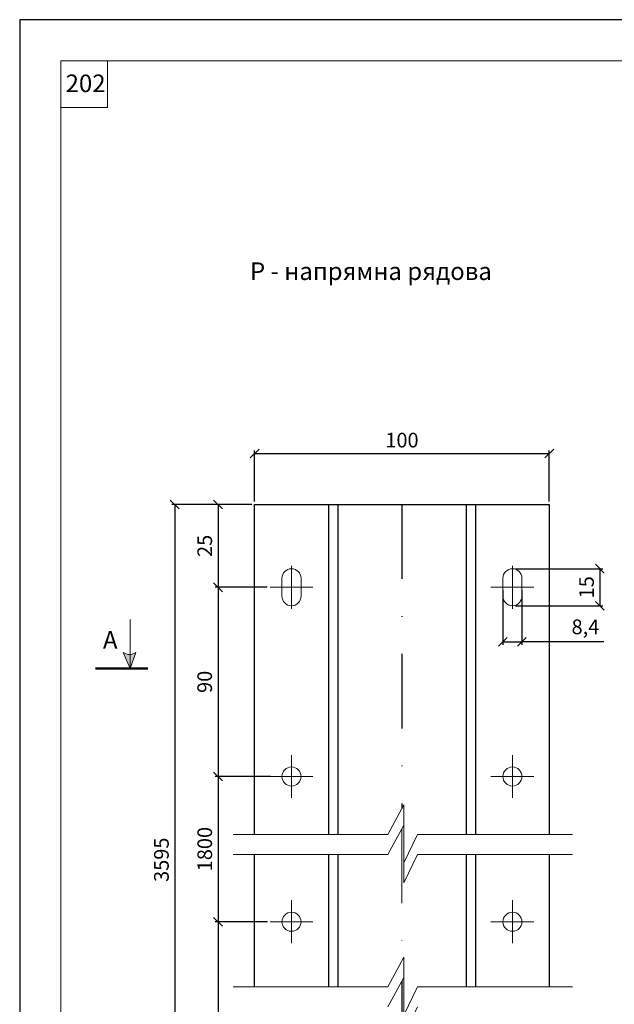
# Model space of a CAD drawing. Units: millimetres. Extents: x -3165 to 2341, y -2115 to 5924.
# Drawn here: x -697 to -596, y -1987 to -1819 of the extents above; entities that cross this region are included whole.
import ezdxf

# ---------------------------------------------------------------- set-up
doc = ezdxf.new("R2010")
doc.units = ezdxf.units.MM
doc.header["$PDMODE"] = 2
doc.linetypes.add('DASHDOT2', pattern=[12.7, 6.35, -3.175, 0, -3.175])
doc.layers.get('0').update_dxf_attribs({"plot": 0})
doc.layers.add('Изол', color=7, linetype='Continuous', lineweight=9, true_color=0x00e0e0)
doc.layers.add('изоляция', color=4, linetype='Continuous')
for name, color, linetype, lineweight in [('Надписи', 180, 'Continuous', 13), ('Размеры', 200, 'Continuous', 13), ('Штампы', 7, 'Continuous', 15)]:
    doc.layers.add(name, color=color, linetype=linetype, lineweight=lineweight)
doc.styles.get("Standard").update_dxf_attribs({"font": 'times.ttf'})
doc.dimstyles.new('ISO-25', dxfattribs={"dimtxt": 2.5, "dimasz": 1.5, "dimexe": 0.5, "dimexo": 0.5, "dimgap": 1, "dimtad": 1, "dimlfac": 100, "dimtxsty": 'Standard', "dimblk": 'OBLIQUE', "dimblk1": 'OBLIQUE', "dimblk2": 'OPEN', "dimcen": 1.5, "dimadec": 0, "dimazin": 0, "dimtfac": 1, "dimtmove": 1, "dimatfit": 3, "dimldrblk": 'OPEN30', "dimfxl": 1, "dimarcsym": 0})

# ---------------------------------------------------------------- blocks, each defined once
blk = doc.blocks.new('_Oblique')
at = {"color": 0, "linetype": 'ByBlock', "lineweight": -2}
blk.add_line((-0.5, -0.5), (0.5, 0.5), dxfattribs=at)
blk = doc.blocks.new('*D410')
at = {"layer": 'Defpoints', "color": 0, "lineweight": 15, "transparency": 16777216}
for p in [(-660.65, -1901.76), (-670.66, -2022.96), (-659.33, -2022.96)]:
    blk.add_point(p, dxfattribs=at)
at = {"layer": 'Изол', "color": 0, "lineweight": -2, "transparency": 16777216}
for p, q in [((-661.15, -1901.76), (-671.16, -1901.76)), ((-670.66, -1901.76), (-670.66, -2022.96)), ((-659.83, -2022.96), (-671.16, -2022.96))]:
    blk.add_line(p, q, dxfattribs=at)
at = {"layer": 'Изол', "color": 0, "lineweight": -2, "transparency": 16777216, "xscale": 1.5, "yscale": 1.5, "zscale": 1.5}
for p, rotation in [((-670.66, -1901.76), 90), ((-670.66, -2022.96), 270)]:
    blk.add_blockref('_Oblique', p, dxfattribs=dict(at, rotation=rotation))
at = {"layer": 'Изол', "color": 0, "lineweight": 5, "transparency": 16777216, "insert": (-672.93, -1962.36), "char_height": 2.5, "attachment_point": 5, "rotation": 90}
blk.add_mtext('{\\fTimes New Roman|b0|i0|c204|p18;3595}', dxfattribs=at)
blk = doc.blocks.new('_Open')
at = {"color": 0, "linetype": 'ByBlock', "lineweight": -2}
for p, q in [((-1, 0.17), (0, 0)), ((-1, -0.17), (0, 0)), ((0, 0), (-1, 0))]:
    blk.add_line(p, q, dxfattribs=at)
blk = doc.blocks.new('_Open30')
at = {"layer": 'Размеры', "color": 0, "lineweight": -2}
for p, q in [((-1, 0.27), (0, 0)), ((0, 0), (-1, -0.27)), ((0, 0), (-1, 0))]:
    blk.add_line(p, q, dxfattribs=at)
blk = doc.blocks.new('*D411')
at = {"layer": 'Defpoints', "color": 0, "lineweight": 15, "transparency": 16777216}
for p in [(-659.33, -1915.89), (-663.27, -1948.16), (-653.84, -1948.16)]:
    blk.add_point(p, dxfattribs=at)
at = {"layer": 'Изол', "color": 0, "lineweight": -2, "transparency": 16777216}
for p, q in [((-659.83, -1915.89), (-663.77, -1915.89)), ((-663.27, -1915.89), (-663.27, -1948.16)), ((-654.34, -1948.16), (-663.77, -1948.16))]:
    blk.add_line(p, q, dxfattribs=at)
at = {"layer": 'Изол', "color": 0, "lineweight": -2, "transparency": 16777216, "xscale": 1.5, "yscale": 1.5, "zscale": 1.5}
for p, rotation in [((-663.27, -1915.89), 90), ((-663.27, -1948.16), 270)]:
    blk.add_blockref('_Oblique', p, dxfattribs=dict(at, rotation=rotation))
at = {"layer": 'Изол', "color": 0, "lineweight": 5, "transparency": 16777216, "insert": (-665.55, -1932.02), "char_height": 2.5, "attachment_point": 5, "rotation": 90}
blk.add_mtext('{\\fTimes New Roman|b0|i0|c204|p18;90}', dxfattribs=at)
blk = doc.blocks.new('*D414')
at = {"layer": 'Defpoints', "color": 0, "lineweight": 15, "transparency": 16777216}
for p in [(-654.4, -1972.94), (-663.27, -2014.49), (-654.4, -2014.49)]:
    blk.add_point(p, dxfattribs=at)
at = {"layer": 'Изол', "color": 0, "lineweight": -2, "transparency": 16777216}
for p, q in [((-654.9, -1972.94), (-663.77, -1972.94)), ((-663.27, -1972.94), (-663.27, -2014.49)), ((-654.9, -2014.49), (-663.77, -2014.49))]:
    blk.add_line(p, q, dxfattribs=at)
at = {"layer": 'Изол', "color": 0, "lineweight": -2, "transparency": 16777216, "xscale": 1.5, "yscale": 1.5, "zscale": 1.5}
for p, rotation in [((-663.27, -1972.94), 90), ((-663.27, -2014.49), 270)]:
    blk.add_blockref('_Oblique', p, dxfattribs=dict(at, rotation=rotation))
at = {"layer": 'Изол', "color": 0, "lineweight": 5, "transparency": 16777216, "insert": (-665.54, -1993.71), "char_height": 2.5, "attachment_point": 5, "rotation": 90}
blk.add_mtext('{\\fTimes New Roman|b0|i0|c204|p18;1655}', dxfattribs=at)
blk = doc.blocks.new('*D415')
at = {"layer": 'Defpoints', "color": 0, "lineweight": 15, "transparency": 16777216}
for p in [(-654.34, -1948.16), (-663.27, -1972.94), (-654.34, -1972.94)]:
    blk.add_point(p, dxfattribs=at)
at = {"layer": 'Изол', "color": 0, "lineweight": -2, "transparency": 16777216}
for p, q in [((-654.84, -1948.16), (-663.77, -1948.16)), ((-663.27, -1948.16), (-663.27, -1972.94)), ((-654.84, -1972.94), (-663.77, -1972.94))]:
    blk.add_line(p, q, dxfattribs=at)
at = {"layer": 'Изол', "color": 0, "lineweight": -2, "transparency": 16777216, "xscale": 1.5, "yscale": 1.5, "zscale": 1.5}
for p, rotation in [((-663.27, -1948.16), 90), ((-663.27, -1972.94), 270)]:
    blk.add_blockref('_Oblique', p, dxfattribs=dict(at, rotation=rotation))
at = {"layer": 'Изол', "color": 0, "lineweight": 5, "transparency": 16777216, "insert": (-665.54, -1960.55), "char_height": 2.5, "attachment_point": 5, "rotation": 90}
blk.add_mtext('{\\fTimes New Roman|b0|i0|c204|p18;1800}', dxfattribs=at)
blk = doc.blocks.new('*D416')
at = {"layer": 'Defpoints', "color": 0, "lineweight": 15, "transparency": 16777216}
for p in [(-606.77, -1893.06), (-657.03, -1901.76), (-606.77, -1901.76)]:
    blk.add_point(p, dxfattribs=at)
at = {"layer": 'Изол', "color": 0, "lineweight": -2, "transparency": 16777216}
for p, q in [((-657.03, -1901.26), (-657.03, -1892.56)), ((-606.77, -1901.26), (-606.77, -1892.56)), ((-657.03, -1893.06), (-606.77, -1893.06))]:
    blk.add_line(p, q, dxfattribs=at)
at = {"layer": 'Изол', "color": 0, "lineweight": -2, "transparency": 16777216, "xscale": 1.5, "yscale": 1.5, "zscale": 1.5, "rotation": 180}
blk.add_blockref('_Oblique', (-657.03, -1893.06), dxfattribs=at)
at = {"layer": 'Изол', "color": 0, "lineweight": -2, "transparency": 16777216, "xscale": 1.5, "yscale": 1.5, "zscale": 1.5}
blk.add_blockref('_Oblique', (-606.77, -1893.06), dxfattribs=at)
at = {"layer": 'Изол', "color": 0, "lineweight": 5, "transparency": 16777216, "insert": (-631.9, -1890.79), "char_height": 2.5, "attachment_point": 5}
blk.add_mtext('{\\fTimes New Roman|b0|i0|c204|p18;100}', dxfattribs=at)
blk = doc.blocks.new('*D417')
at = {"layer": 'Defpoints', "color": 0, "lineweight": 15, "transparency": 16777216}
for p in [(-657.03, -1901.76), (-663.27, -1915.89), (-654.4, -1915.89)]:
    blk.add_point(p, dxfattribs=at)
at = {"layer": 'Изол', "color": 0, "lineweight": -2, "transparency": 16777216}
for p, q in [((-657.53, -1901.76), (-663.77, -1901.76)), ((-663.27, -1901.76), (-663.27, -1915.89)), ((-654.9, -1915.89), (-663.77, -1915.89))]:
    blk.add_line(p, q, dxfattribs=at)
at = {"layer": 'Изол', "color": 0, "lineweight": -2, "transparency": 16777216, "xscale": 1.5, "yscale": 1.5, "zscale": 1.5}
for p, rotation in [((-663.27, -1901.76), 90), ((-663.27, -1915.89), 270)]:
    blk.add_blockref('_Oblique', p, dxfattribs=dict(at, rotation=rotation))
at = {"layer": 'Изол', "color": 0, "lineweight": 5, "transparency": 16777216, "insert": (-665.54, -1908.83), "char_height": 2.5, "attachment_point": 5, "rotation": 90}
blk.add_mtext('{\\fTimes New Roman|b0|i0|c204|p18;25}', dxfattribs=at)
blk = doc.blocks.new('*D418')
at = {"layer": 'Defpoints', "color": 0, "lineweight": 15, "transparency": 16777216}
for p in [(-613.06, -1912.72), (-613.06, -1919.05), (-598.15, -1919.05)]:
    blk.add_point(p, dxfattribs=at)
at = {"layer": 'Изол', "color": 0, "lineweight": -2, "transparency": 16777216}
for p, q in [((-612.56, -1912.72), (-597.65, -1912.72)), ((-598.15, -1912.72), (-598.15, -1919.05)), ((-612.56, -1919.05), (-597.65, -1919.05))]:
    blk.add_line(p, q, dxfattribs=at)
at = {"layer": 'Изол', "color": 0, "lineweight": -2, "transparency": 16777216, "xscale": 1.5, "yscale": 1.5, "zscale": 1.5}
for p, rotation in [((-598.15, -1912.72), 90), ((-598.15, -1919.05), 270)]:
    blk.add_blockref('_Oblique', p, dxfattribs=dict(at, rotation=rotation))
at = {"layer": 'Изол', "color": 0, "lineweight": 5, "transparency": 16777216, "insert": (-600.42, -1915.89), "char_height": 2.5, "attachment_point": 5, "rotation": 90}
blk.add_mtext('{\\fTimes New Roman|b0|i0|c204|p18;15}', dxfattribs=at)
blk = doc.blocks.new('*D419')
at = {"layer": 'Defpoints', "color": 0, "lineweight": 15, "transparency": 16777216}
for p in [(-614.69, -1915.89), (-611.44, -1915.89), (-611.44, -1925.2)]:
    blk.add_point(p, dxfattribs=at)
at = {"layer": 'Изол', "color": 0, "lineweight": -2, "transparency": 16777216}
for p, q in [((-614.69, -1916.39), (-614.69, -1925.7)), ((-611.44, -1916.39), (-611.44, -1925.7)), ((-614.69, -1925.2), (-611.44, -1925.2)), ((-597.48, -1925.2), (-611.44, -1925.2))]:
    blk.add_line(p, q, dxfattribs=at)
at = {"layer": 'Изол', "color": 0, "lineweight": -2, "transparency": 16777216, "xscale": 1.5, "yscale": 1.5, "zscale": 1.5, "rotation": 180}
blk.add_blockref('_Oblique', (-614.69, -1925.2), dxfattribs=at)
at = {"layer": 'Изол', "color": 0, "lineweight": -2, "transparency": 16777216, "xscale": 1.5, "yscale": 1.5, "zscale": 1.5}
blk.add_blockref('_Oblique', (-611.44, -1925.2), dxfattribs=at)
at = {"layer": 'Изол', "color": 0, "lineweight": 5, "transparency": 16777216, "insert": (-600.61, -1922.64), "char_height": 2.5, "attachment_point": 5}
blk.add_mtext('{\\fTimes New Roman|b0|i0|c204|p18;8,4}', dxfattribs=at)

msp = doc.modelspace()

# ---------------------------------------------------------------- hatches: boundary and pattern name
at = {"layer": 'изоляция', "linetype": 'Continuous', "lineweight": 15}
h = msp.add_hatch(color=0, dxfattribs=at)
h.paths.add_polyline_path([(-678.23618, -1927.34607, -0.173713468), (-679.43991, -1927.00243), (-678.24187, -1929.73361)])
h.paths.add_polyline_path([(-677.27694, -1927.00243, -0.139944318), (-678.23618, -1927.34607), (-678.24187, -1929.73361)])

# ---------------------------------------------------------------- linework, layer by layer
at = {"color": 0}
for p, q in [((-487.10317, -1819.08767), (-697.10317, -1819.08767)), ((-697.10317, -1819.08767), (-697.10317, -2115.08767))]:
    msp.add_line(p, q, dxfattribs=at)
at = {"layer": 'Изол', "linetype": 'Continuous', "lineweight": 25}
for p, q in [((-644.44969, -1901.76492), (-644.44969, -1958.04197)), ((-642.84969, -1901.76492), (-642.84969, -1958.04197)), ((-620.94991, -1901.76492), (-620.94991, -1958.04197)), ((-619.34991, -1901.76492), (-619.34991, -1958.04197)), ((-644.44969, -1961.47876), (-644.44969, -1984.02097)), ((-642.84969, -1961.47876), (-642.84969, -1984.02097)), ((-620.94991, -1961.47876), (-620.94991, -1984.02097)), ((-619.34991, -1961.47876), (-619.34991, -1984.02097))]:
    msp.add_line(p, q, dxfattribs=at)
at = {"layer": 'Изол', "color": 0, "linetype": 'DASHDOT2', "lineweight": 25, "ltscale": 2}
for p, q in [((-631.8998, -1901.76492), (-631.8998, -1953.63213)), ((-631.8998, -1983.04791), (-631.8998, -2022.95838))]:
    msp.add_line(p, q, dxfattribs=at)
at = {"layer": 'Изол', "color": 0, "linetype": 'Continuous'}
for p, q in [((-650.73881, -1919.54337), (-650.73881, -1912.22797)), ((-613.0608, -1919.54337), (-613.0608, -1912.22797)), ((-654.3965, -1915.88567), (-647.08111, -1915.88567)), ((-609.4031, -1915.88567), (-616.71849, -1915.88567)), ((-650.73881, -1951.81739), (-650.73881, -1944.502)), ((-613.0608, -1951.81739), (-613.0608, -1944.502)), ((-654.3965, -1948.15969), (-647.08111, -1948.15969)), ((-609.4031, -1948.15969), (-616.71849, -1948.15969)), ((-650.73881, -1976.59796), (-650.73881, -1969.28257)), ((-613.0608, -1976.59796), (-613.0608, -1969.28257)), ((-654.3965, -1972.94026), (-647.08111, -1972.94026)), ((-609.4031, -1972.94026), (-616.71849, -1972.94026))]:
    msp.add_line(p, q, dxfattribs=at)
at = {"layer": 'Изол', "linetype": 'Continuous'}
for p, q in [((-652.36445, -1914.34929), (-652.36445, -1917.42205)), ((-649.11316, -1914.34929), (-649.11316, -1917.42205)), ((-614.68644, -1914.34929), (-614.68644, -1917.42205)), ((-611.43515, -1914.34929), (-611.43515, -1917.42205))]:
    msp.add_line(p, q, dxfattribs=at)
at = {"layer": 'Изол', "color": 0, "linetype": 'DASHDOT2', "ltscale": 2}
msp.add_line((-631.8998, -1957.06891), (-631.8998, -1979.61113), dxfattribs=at)
at = {"layer": 'Изол', "linetype": 'Continuous', "lineweight": 25}
for points in [[(-657.02792, -1958.04197), (-657.02792, -1901.76492), (-606.77168, -1901.76492), (-606.77168, -1958.04197)], [(-657.02792, -1984.02097), (-657.02792, -1961.47876)], [(-606.77168, -1961.47876), (-606.77168, -1984.02097)]]:
    msp.add_lwpolyline(points, dxfattribs=at)
at = {"layer": 'Изол', "color": 0, "lineweight": 13}
for points in [[(-629.24227, -1958.04197), (-631.56795, -1962.88856), (-631.56795, -1953.02345), (-634.30404, -1958.04197)], [(-660.6964, -1958.04197), (-634.30404, -1958.04197)], [(-629.24227, -1961.47876), (-631.56795, -1966.32534), (-631.56795, -1956.46023), (-634.30404, -1961.47876)], [(-629.24227, -1958.04197), (-602.78364, -1958.04197)], [(-660.6964, -1961.47876), (-634.30404, -1961.47876)], [(-629.24227, -1961.47876), (-602.78364, -1961.47876)], [(-629.24227, -1984.02097), (-631.56795, -1988.86756), (-631.56795, -1979.00244), (-634.30404, -1984.02097)], [(-629.24227, -1987.45776), (-631.56795, -1992.30434), (-631.56795, -1982.43923), (-634.30404, -1987.45776)], [(-660.6964, -1984.02097), (-634.30404, -1984.02097)], [(-629.24227, -1984.02097), (-602.78364, -1984.02097)]]:
    msp.add_lwpolyline(points, dxfattribs=at)
at = {"layer": 'Изол', "linetype": 'Continuous'}
for centre in [(-650.73881, -1948.15969), (-613.0608, -1948.15969), (-650.73881, -1972.94026), (-613.0608, -1972.94026)]:
    msp.add_circle(centre, 1.62564, dxfattribs=at)
at = {"layer": 'Изол', "linetype": 'Continuous', "lineweight": 20}
for centre, start, end in [((-650.73881, -1914.34929), 0, 180), ((-613.0608, -1914.34929), 0, 180), ((-650.73881, -1917.42205), 180, 0), ((-613.0608, -1917.42205), 180, 0)]:
    msp.add_arc(centre, 1.62564, start, end, dxfattribs=at)
at = {"layer": 'изоляция', "color": 0, "linetype": 'Continuous', "lineweight": 15}
msp.add_line((-678.24219, -1929.71947), (-678.24219, -1921.37078), dxfattribs=at)
at = {"layer": 'изоляция', "color": 0, "linetype": 'Continuous', "lineweight": 50, "ltscale": 0.5}
msp.add_line((-684.17439, -1929.71947), (-675.22389, -1929.71947), dxfattribs=at)
at = {"layer": 'изоляция', "color": 0, "linetype": 'Continuous', "lineweight": 15}
msp.add_lwpolyline([(-679.43991, -1927.00243), (-678.24187, -1929.73361), (-677.27694, -1927.00243)], dxfattribs=at)
msp.add_arc((-678.35842, -1925.49418), 1.85592, 234.3576224, 305.6423776, dxfattribs=at)
at = {"layer": 'Штампы', "color": 0}
for p, q in [((-690.10317, -1826.08767), (-507.10317, -1826.08767)), ((-690.10317, -2108.08767), (-690.10317, -1826.08767))]:
    msp.add_line(p, q, dxfattribs=at)
msp.add_lwpolyline([(-690.10317, -1834.08767), (-682.10317, -1834.08767), (-682.10317, -1826.08767)], dxfattribs=at)

# ---------------------------------------------------------------- texts
at = {"layer": 'изоляция', "color": 0}
msp.add_text('А', height=3, dxfattribs=at).set_placement((-682.89968, -1926.36661))
at = {"layer": 'Надписи', "color": 0}
msp.add_text('Р - напрямна рядова', height=3, dxfattribs=at).set_placement((-657.81629, -1863.48148))
at = {"layer": 'Штампы', "color": 0}
msp.add_text('202', height=3, dxfattribs=at).set_placement((-689.26927, -1831.44391))

# ---------------------------------------------------------------- dimensions: what is measured, and where the dimension line sits
at = {"layer": 'Изол', "color": 0, "lineweight": 5}
dim = msp.add_linear_dim(base=(-606.77168, -1893.05764), p1=(-657.02792, -1901.76492), p2=(-606.77168, -1901.76492), text='{\\fTimes New Roman|b0|i0|c204|p18;100}', dimstyle='ISO-25', dxfattribs=at)
dim.commit()
dim.dimension.update_dxf_attribs({"geometry": '*D416', "text_midpoint": (-631.8998, -1890.78601)})
for base, p1, p2, text, picture, middle in [((-670.65702, -2022.95838), (-660.64951, -1901.76492), (-659.3338, -2022.95838), '{\\fTimes New Roman|b0|i0|c204|p18;3595}', '*D410', (-672.93226, -1962.36165)), ((-663.27109, -1915.88567), (-657.02792, -1901.76492), (-654.3965, -1915.88567), '{\\fTimes New Roman|b0|i0|c204|p18;25}', '*D417', (-665.54272, -1908.82529)), ((-598.14661, -1919.0477), (-613.0608, -1912.72364), (-613.0608, -1919.0477), '{\\fTimes New Roman|b0|i0|c204|p18;15}', '*D418', (-600.41824, -1915.88567)), ((-663.27109, -1948.15969), (-659.3338, -1915.88567), (-653.84083, -1948.15969), '{\\fTimes New Roman|b0|i0|c204|p18;90}', '*D411', (-665.54632, -1932.02268)), ((-663.27109, -1972.94026), (-654.34083, -1948.15969), (-654.34083, -1972.94026), '{\\fTimes New Roman|b0|i0|c204|p18;1800}', '*D415', (-665.54272, -1960.54998)), ((-663.27109, -2014.48773), (-654.3965, -1972.94026), (-654.3965, -2014.48773), '{\\fTimes New Roman|b0|i0|c204|p18;1655}', '*D414', (-665.54272, -1993.71399))]:
    dim = msp.add_linear_dim(base=base, p1=p1, p2=p2, angle=90, text=text, dimstyle='ISO-25', dxfattribs=at)
    dim.commit()
    dim.dimension.update_dxf_attribs({"geometry": picture, "text_midpoint": middle})
dim = msp.add_linear_dim(base=(-611.43515, -1925.20056), p1=(-614.68644, -1915.88567), p2=(-611.43515, -1915.88567), text='{\\fTimes New Roman|b0|i0|c204|p18;8,4}', dimstyle='ISO-25', dxfattribs=at)
dim.commit()
dim.dimension.update_dxf_attribs({"geometry": '*D419', "text_midpoint": (-600.61277, -1926.57344), "dimtype": 160})

doc.saveas('drawing.dxf')
